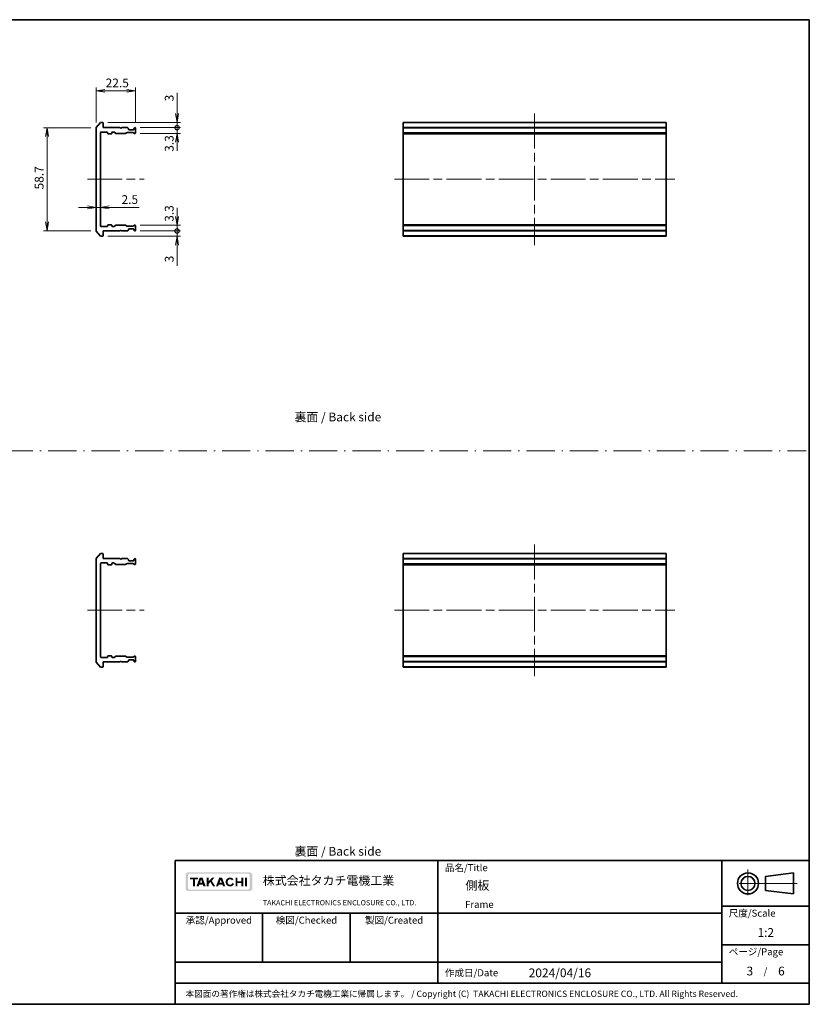
# Model space of a CAD drawing. Units: millimetres. Extents: x -2202 to 4690, y 39 to 1449.
# Drawn here: x 1472 to 1923, y 39 to 601 of the extents above; entities that cross this region are included whole.
import ezdxf
from ezdxf.enums import TextEntityAlignment as Align

# ---------------------------------------------------------------- set-up
doc = ezdxf.new("R2010")
doc.units = ezdxf.units.MM
doc.header["$LTSCALE"] = 3.5
doc.linetypes.add('CHAIN', pattern=[0.35429999999999995, 0.2362, -0.0295, 0.0591, -0.0295])
doc.linetypes.add('DASH_DOT', pattern=[0.37, 0.24, -0.06, 0.01, -0.06])
doc.layers.get('Defpoints').update_dxf_attribs({"lineweight": 25})
for name, color, linetype, lineweight in [('Border (ISO)', 7, 'Continuous', 35), ('Centerline (ISO)', 131, 'Continuous', 18), ('Dimension (ISO)', 7, 'Continuous', 18), ('Dimension (ISO) @ 1', 7, 'Continuous', 18), ('Hatch (ISO)', 1, 'Continuous', 18), ('Sketch Geometry (ISO)', 7, 'Continuous', 18), ('Symbol (ISO)', 7, 'Continuous', 18), ('Title (ISO)', 7, 'Continuous', 35), ('Visible (ISO)', 7, 'Continuous', 35), ('Visible Narrow (ISO)', 7, 'Continuous', 25)]:
    doc.layers.add(name, color=color, linetype=linetype, lineweight=lineweight)
doc.styles.add('Note Text (TK)', font='MS PGothic.ttf')
doc.styles.add('文字スタイル40', font='MS PGothic.ttf')
doc.styles.add('文字スタイル67', font='arial.ttf')
doc.dimstyles.new('Default - Method 1b (TK)', dxfattribs={"dimscale": 3.5, "dimtxt": 2.5, "dimasz": 2.5, "dimexe": 1, "dimexo": 1.499999999999999, "dimgap": 1, "dimtad": 1, "dimrnd": 1e-08, "dimdsep": 46, "dimtxsty": 'Note Text (TK)', "dimblk": 'OPEN', "dimcen": 0.09, "dimdle": 5, "dimclrd": 100, "dimclre": 100, "dimclrt": 7, "dimadec": 1, "dimazin": 1, "dimtfac": 1, "dimtmove": 0, "dimatfit": 3, "dimldrblk": 'OPEN', "dimfxl": 1, "dimtolj": 1, "dimlwd": -1, "dimlwe": -1, "dimarcsym": 0})

# ---------------------------------------------------------------- blocks, each defined once
blk = doc.blocks.new('図面枠 tk図枠')
at = {"layer": 'Border (ISO)'}
for p, q in [((14.49999999999999, 289), (405.4999999999999, 289)), ((14.49999999999999, 289), (14.50000000000001, 8.000000000000007)), ((405.4999999999999, 289), (405.4999999999999, 8.000000000000007)), ((14.50000000000001, 8.000000000000007), (405.4999999999999, 8.000000000000007))]:
    blk.add_line(p, q, dxfattribs=at)
blk = doc.blocks.new('表題欄 コピー版 tk表題欄')
at = {"layer": 'Hatch (ISO)'}
h = blk.add_hatch(color=256, dxfattribs=at)
edge = h.paths.add_edge_path(flags=0)
edge.add_arc((95.444849922821, 237.346881026017), 0.5958259999999996, 269.9999999999897, 360)
edge.add_line((96.040675922821, 237.3468810260171), (96.04067592282095, 240.7585970260168))
edge.add_arc((95.44484992282096, 240.7585970260169), 0.5958259999999996, 0, 90.0000000000068)
edge.add_line((95.44484992282091, 241.3544230260169), (79.00658192282103, 241.3544230260169))
edge.add_arc((79.00658192282103, 240.7585970260169), 0.5958259999999996, 90, 180)
edge.add_line((78.41075592282102, 240.7585970260168), (78.41075592282081, 237.3468810260171))
edge.add_arc((79.00658192282081, 237.3468810260168), 0.5958259999999996, 180, 270.0000000000205)
edge.add_line((79.00658192282103, 236.7510550260168), (95.44484992282091, 236.751055026017))
edge = h.paths.add_edge_path()
edge.add_line((77.70882392282107, 241.0034570260169), (77.70882392282107, 237.1020210260171))
edge.add_arc((78.41075592282097, 237.102021026017), 0.7019319999998935, 180, 270.000000000008)
edge.add_line((78.41075592282105, 236.4000890260172), (96.04067592282101, 236.4000890260172))
edge.add_arc((96.040675922821, 237.102021026017), 0.7019319999998921, 270, 360)
edge.add_line((96.7426079228209, 237.1020210260171), (96.74260792282098, 241.0034570260169))
edge.add_arc((96.04067592282107, 241.003457026017), 0.7019319999998921, 0, 90.00000000000873)
edge.add_line((96.04067592282095, 241.705389026017), (78.41075592282105, 241.7053890260169))
edge.add_arc((78.41075592282105, 241.0034570260169), 0.7019319999999984, 90.00000000000072, 180)
for points in [[(78.94128592282102, 240.1954190260171), (78.94128592282102, 239.7056990260171), (79.79013392282097, 239.7056990260171), (79.79013392282097, 237.7060090260171), (80.37779792282102, 237.7060090260171), (80.37779792282102, 239.7056990260171), (81.22664592282104, 239.7056990260171), (81.22664592282104, 240.1954190260171)], [(85.55355153134052, 237.7060090260171), (84.81294043548178, 238.9396854897348), (84.28739592282106, 238.3724785432585), (84.28739592282106, 237.7060090260171), (83.76502792282103, 237.7060090260171), (83.76502792282103, 240.1954190260171), (84.28739592282106, 240.1954190260171), (84.28739592282106, 239.1472136578642), (85.2586086041826, 240.1954190260171), (85.97643794456017, 240.1954190260171), (85.18872726044239, 239.3452627384302), (86.172817922821, 237.7060090260171)], [(91.96090243223207, 240.1954190260171), (91.96090243223207, 237.7060090260171), (92.4791894322321, 237.7060090260171), (92.4791894322321, 238.7058540260171), (93.63819343223211, 238.7058540260171), (93.63819343223211, 237.7060090260171), (94.15648043223207, 237.7060090260171), (94.15648043223207, 240.1954190260171), (93.63819343223211, 240.1954190260171), (93.63819343223211, 239.195574026017), (92.4791894322321, 239.195574026017), (92.4791894322321, 240.1954190260171)], [(94.71149643223212, 240.1954190260171), (94.71149643223212, 237.7060090260171), (95.2338644322322, 237.7060090260171), (95.2338644322322, 240.1954190260171)]]:
    blk.add_hatch(color=256, dxfattribs=at).paths.add_polyline_path(points)
h = blk.add_hatch(color=256, dxfattribs=at)
h.paths.add_polyline_path([(82.45967999495221, 238.7589070260171), (81.8218998506899, 238.7589070260171), (82.14078992282104, 239.627313026017)], flags=0)
h.paths.add_polyline_path([(82.64850318183746, 238.2447010260171), (81.63307666380464, 238.2447010260171), (81.43526189659153, 237.7060090260171), (80.81854592282102, 237.7060090260171), (81.73268992282102, 240.1954190260171), (82.54888992282102, 240.1954190260171), (83.46303392282098, 237.7060090260171), (82.84631794905052, 237.7060090260171)])
h = blk.add_hatch(color=256, dxfattribs=at)
h.paths.add_polyline_path([(87.39654585068993, 238.7589070260171), (88.03432599495216, 238.7589070260171), (87.71543592282107, 239.627313026017)], flags=0)
h.paths.add_polyline_path([(87.00990789659151, 237.7060090260171), (87.20772266380467, 238.2447010260171), (88.22314918183736, 238.2447010260171), (88.42096394905047, 237.7060090260171), (89.03767992282091, 237.7060090260171), (88.123535922821, 240.1954190260171), (87.30733592282104, 240.1954190260171), (86.39319192282105, 237.7060090260171)])
h = blk.add_hatch(color=256, dxfattribs=at)
edge = h.paths.add_edge_path()
edge.add_arc((90.39257192282079, 238.9507140260171), 1.273272000000011, 38.55054079078439, 336.5820184016556)
edge.add_line((91.56096443223191, 238.4446700260172), (91.04202846323602, 238.6694270587604))
edge.add_ellipse((90.392571922821, 238.9507140260171), major_axis=(0, -0.7998759999999119), ratio=0.8673469387756529, start_angle=128.5505407907963, end_angle=426.582018401653, ccw=False)
edge.add_line((90.96328818027123, 239.4055047731898), (91.38834540645578, 239.7442231660233))
at = {"layer": 'Title (ISO)'}
for p, q in [((74.70882392282105, 245.052739026017), (255.7088239228211, 245.052739026017)), ((74.70882392282105, 204.052739026017), (74.70882392282105, 245.052739026017)), ((149.7088239228211, 245.052739026017), (149.7088239228211, 210.052739026017)), ((230.7088239228211, 245.052739026017), (230.7088239228211, 210.052739026017)), ((255.7088239228211, 245.052739026017), (255.7088239228211, 204.052739026017)), ((243.2088239228211, 240.552739026017), (251.2088239228211, 241.552739026017)), ((243.2088239228211, 240.552739026017), (243.2088239228211, 236.552739026017)), ((251.2088239228211, 235.552739026017), (251.2088239228211, 241.552739026017)), ((243.2088239228211, 236.552739026017), (251.2088239228211, 235.552739026017)), ((230.7088239228211, 232.052739026017), (255.7088239228211, 232.052739026017)), ((74.70882392282105, 230.052739026017), (230.7088239228211, 230.0527390260171)), ((99.70882392282105, 230.052739026017), (99.70882392282108, 216.052739026017)), ((124.708823922821, 230.052739026017), (124.708823922821, 216.052739026017)), ((230.7088239228211, 221.052739026017), (255.7088239228211, 221.052739026017)), ((74.70882392282105, 216.052739026017), (230.7088239228211, 216.052739026017)), ((255.7088239228211, 210.052739026017), (74.70882392282105, 210.052739026017)), ((74.70882392282105, 204.052739026017), (255.7088239228211, 204.052739026017))]:
    blk.add_line(p, q, dxfattribs=at)
at = {"layer": 'Title (ISO)', "color": 4, "linetype": 'CHAIN', "lineweight": 18, "ltscale": 8.889559745788574}
blk.add_line((238.2088239228211, 242.5527390260171), (238.2088239228211, 234.552739026017), dxfattribs=at)
at = {"layer": 'Title (ISO)', "color": 4, "linetype": 'CHAIN', "lineweight": 18, "ltscale": 20.00163269042969}
blk.add_line((252.2088239228211, 238.552739026017), (234.2088239228211, 238.552739026017), dxfattribs=at)
at = {"layer": 'Title (ISO)'}
for radius in [3, 2]:
    blk.add_circle((238.2088239228211, 238.5527390260171), radius, dxfattribs=at)
at = {"layer": 'Title (ISO)', "color": 1, "char_height": 2.000000029802322, "line_spacing_factor": 1.5, "style": 'Note Text (TK)'}
for s, insert, attachment_point in [('\\fＭＳ Ｐゴシック|b0|i0;{\\H2.0000;品名/Title}', (151.708823922821, 243.052739026017), 4), ('\\fＭＳ Ｐゴシック|b0|i0;{\\H2.0000;尺度/Scale}', (232.7088239228211, 230.052739026017), 4), ('\\fＭＳ Ｐゴシック|b0|i0;{\\H2.0000;承認/Approved}', (87.20882392282105, 228.052739026017), 5), ('\\fＭＳ Ｐゴシック|b0|i0;{\\H2.0000;検図/Checked}', (112.208823922821, 228.0527390260171), 5), ('\\fＭＳ Ｐゴシック|b0|i0;{\\H2.0000;製図/Created}', (137.208823922821, 228.052739026017), 5), ('\\fＭＳ Ｐゴシック|b0|i0;{\\H2.0000;ページ/Page}', (232.7088239228211, 219.052739026017), 4), ('\\fＭＳ Ｐゴシック|b0|i0;{\\H2.0000;作成日/Date}', (151.708823922821, 213.052739026017), 4)]:
    blk.add_mtext(s, dxfattribs=dict(at, insert=insert, attachment_point=attachment_point))
at = {"layer": 'Title (ISO)', "color": 7, "line_spacing_factor": 1.5, "style": 'Note Text (TK)'}
for s, insert, char_height, attachment_point in [('株式会社タカチ電機工業', (99.74260792282095, 239.052739026017), 2.5, 4), ('\\fArial|b0|i0;{\\H1.4986;TAKACHI ELECTRONICS ENCLOSURE CO., LTD.}', (99.74260792282095, 233.052739026017), 1.49859994649887, 4), ('\\fＭＳ Ｐゴシック|b0|i0;{\\H2.0000;/}', (243.2088239228211, 213.5527390260171), 2.000000029802322, 5), ('\\fMS PGothic|b0|i0;{\\H1.8000;本図面の著作権は株式会社タカチ電機工業に帰属します。 / Copyright (C)\xa0 TAKACHI ELECTRONICS ENCLOSURE CO., LTD. All Rights Reserved.}', (77.70882392282107, 207.052739026017), 1.800000071525573, 4)]:
    blk.add_mtext(s, dxfattribs=dict(at, insert=insert, char_height=char_height, attachment_point=attachment_point))
at = {"layer": 'Title (ISO)', "color": 7}
for tag, p, height, style in [('<品名>_001', (157.4957557410028, 236.6535912987443), 2.5, 'Note Text (TK)'), ('<Title>_001', (157.4878143697324, 231.5520568828656), 2.000000029802322, '文字スタイル67'), ('<型番>_001', (157.6576875571527, 219.9930798731327), 3.000000119209289, '文字スタイル40'), ('作成日_001', (175.617914831912, 211.7814322078352), 2.5, 'Note Text (TK)'), ('<ページ_No.>_001', (237.9488807410029, 212.302739026017), 2.5, 'Note Text (TK)'), ('<総ページ数>_001', (246.7926307410029, 212.302739026017), 2.5, 'Note Text (TK)')]:
    blk.add_attdef(tag, p, '', height=height, dxfattribs=dict(at, style=style))
at = {"layer": 'Title (ISO)', "color": 7, "style": 'Note Text (TK)'}
for tag, p in [('<尺度>', (243.2088239228211, 224.552739026017)), ('<部品サイズ>', (112.208823922821, 213.052739026017))]:
    blk.add_attdef(tag, text='', height=2.5, dxfattribs=at).set_placement(p, align=Align.MIDDLE_CENTER)
blk = doc.blocks.new('_Open')
at = {"color": 0, "linetype": 'ByBlock', "lineweight": -2}
for p, q in [((-1, 0.1666666666666666), (0, 0)), ((-1, -0.1666666666666666), (0, 0)), ((0, 0), (-1, 0))]:
    blk.add_line(p, q, dxfattribs=at)
blk = doc.blocks.new('*D57')
at = {"layer": 'Defpoints', "color": 0}
for p in [(1538.614246304043, 559.9286924596672), (1516.114246304045, 538.8200774791148), (1538.614246304043, 538.628692459668)]:
    blk.add_point(p, dxfattribs=at)
at = {"layer": 'Dimension (ISO)', "color": 100}
for p, q in [((1516.114246304045, 541.8200774791148), (1516.114246304045, 561.9286924596671)), ((1521.114246304045, 559.9286924596672), (1533.614246304044, 559.9286924596672)), ((1538.614246304043, 541.628692459668), (1538.614246304043, 561.9286924596671))]:
    blk.add_line(p, q, dxfattribs=at)
at = {"layer": 'Dimension (ISO)', "color": 100, "xscale": 5, "yscale": 5, "zscale": 5, "rotation": 180}
blk.add_blockref('_Open', (1516.114246304045, 559.9286924596672), dxfattribs=at)
at = {"layer": 'Dimension (ISO)', "color": 100, "xscale": 5, "yscale": 5, "zscale": 5}
blk.add_blockref('_Open', (1538.614246304043, 559.9286924596672), dxfattribs=at)
at = {"layer": 'Dimension (ISO)', "color": 7, "insert": (1521.54038266768, 564.4286924596672), "char_height": 5, "attachment_point": 4, "style": 'Note Text (TK)'}
blk.add_mtext('\\A1;22.5', dxfattribs=at)
blk = doc.blocks.new('_DotSmall')
at = {"color": 0, "linetype": 'ByBlock', "const_width": 0.5}
blk.add_lwpolyline([(-0.0625, 0, 1), (0.0625, 0, 1)], format="xyb", close=True, dxfattribs=at)
blk = doc.blocks.new('*D58')
at = {"layer": 'Defpoints', "color": 0}
for p in [(1519.814246304044, 541.9286924596672), (1538.314246304042, 538.9286924596672), (1562.314246304043, 538.9286924596672)]:
    blk.add_point(p, dxfattribs=at)
at = {"layer": 'Dimension (ISO)', "color": 100}
for p, q in [((1562.314246304043, 546.9286924596672), (1562.314246304043, 558.8264197755738)), ((1522.814246304044, 541.9286924596672), (1564.314246304043, 541.9286924596672)), ((1562.314246304043, 538.9286924596672), (1562.314246304043, 541.9286924596672)), ((1541.314246304042, 538.9286924596672), (1564.314246304043, 538.9286924596672)), ((1562.314246304043, 538.9286924596672), (1562.314246304043, 528.9286924596672))]:
    blk.add_line(p, q, dxfattribs=at)
at = {"layer": 'Dimension (ISO)', "color": 100, "xscale": 5, "yscale": 5, "zscale": 5}
for name, p, rotation in [('_Open', (1562.314246304043, 541.9286924596672), 270), ('_DotSmall', (1562.314246304043, 538.9286924596672), 90)]:
    blk.add_blockref(name, p, dxfattribs=dict(at, rotation=rotation))
at = {"layer": 'Dimension (ISO)', "color": 7, "insert": (1557.814246304042, 553.9286925028467), "char_height": 5, "attachment_point": 4, "rotation": 90, "style": 'Note Text (TK)'}
blk.add_mtext('\\A1;3', dxfattribs=at)
blk = doc.blocks.new('*D59')
at = {"layer": 'Defpoints', "color": 0}
for p in [(1538.314246304042, 538.9286924596672), (1538.314246304042, 535.628692459668), (1562.314246304039, 535.628692459668)]:
    blk.add_point(p, dxfattribs=at)
at = {"layer": 'Dimension (ISO)', "color": 100}
for p, q in [((1562.314246304039, 538.9286924596672), (1562.314246304039, 543.9286924596672)), ((1541.314246304042, 538.9286924596672), (1564.314246304039, 538.9286924596672)), ((1541.314246304042, 535.628692459668), (1564.314246304039, 535.628692459668)), ((1562.314246304039, 538.9286924596672), (1562.314246304039, 535.628692459668)), ((1562.314246304039, 530.628692459668), (1562.314246304039, 525.628692459668))]:
    blk.add_line(p, q, dxfattribs=at)
at = {"layer": 'Dimension (ISO)', "color": 100, "xscale": 5, "yscale": 5, "zscale": 5}
for name, p, rotation in [('_DotSmall', (1562.314246304039, 538.9286924596672), 270), ('_Open', (1562.314246304039, 535.628692459668), 90)]:
    blk.add_blockref(name, p, dxfattribs=dict(at, rotation=rotation))
at = {"layer": 'Dimension (ISO)', "color": 7, "insert": (1557.814246304042, 525.1501711262591), "char_height": 5, "attachment_point": 4, "rotation": 90, "style": 'Note Text (TK)'}
blk.add_mtext('\\A1;3.3', dxfattribs=at)
blk = doc.blocks.new('*D60')
at = {"layer": 'Defpoints', "color": 0}
for p in [(1516.114246304045, 496.2698870229178), (1518.614246304045, 496.2698870229178), (1518.614246304045, 493.377361575469)]:
    blk.add_point(p, dxfattribs=at)
at = {"layer": 'Dimension (ISO)', "color": 100}
for p, q in [((1511.114246304045, 493.377361575469), (1506.114246304045, 493.377361575469)), ((1516.114246304045, 493.377361575469), (1518.614246304045, 493.377361575469)), ((1523.614246304045, 493.377361575469), (1540.625610059788, 493.377361575469))]:
    blk.add_line(p, q, dxfattribs=at)
at = {"layer": 'Dimension (ISO)', "color": 100, "xscale": 5, "yscale": 5, "zscale": 5}
blk.add_blockref('_Open', (1516.114246304045, 493.377361575469), dxfattribs=at)
at = {"layer": 'Dimension (ISO)', "color": 100, "xscale": 5, "yscale": 5, "zscale": 5, "rotation": 180}
blk.add_blockref('_Open', (1518.614246304045, 493.377361575469), dxfattribs=at)
at = {"layer": 'Dimension (ISO)', "color": 7, "insert": (1530.614246423424, 497.877361575469), "char_height": 5, "attachment_point": 4, "style": 'Note Text (TK)'}
blk.add_mtext('\\A1;2.5', dxfattribs=at)
blk = doc.blocks.new('*D61')
at = {"layer": 'Defpoints', "color": 0}
for p in [(1538.314246304042, 479.9286924596672), (1562.314246304042, 479.9286924596672), (1519.814246304044, 476.9286924596673)]:
    blk.add_point(p, dxfattribs=at)
at = {"layer": 'Dimension (ISO)', "color": 100}
for p, q in [((1562.314246304042, 479.9286924596672), (1562.314246304042, 489.9286924596673)), ((1541.314246304042, 479.9286924596672), (1564.314246304042, 479.9286924596672)), ((1562.314246304042, 479.9286924596672), (1562.314246304042, 476.9286924596673)), ((1522.814246304044, 476.9286924596673), (1564.314246304042, 476.9286924596673)), ((1562.314246304042, 471.9286924596672), (1562.314246304042, 460.0309651437602))]:
    blk.add_line(p, q, dxfattribs=at)
at = {"layer": 'Dimension (ISO)', "color": 100, "xscale": 5, "yscale": 5, "zscale": 5}
for name, p, rotation in [('_DotSmall', (1562.314246304042, 479.9286924596672), 270), ('_Open', (1562.314246304042, 476.9286924596673), 90)]:
    blk.add_blockref(name, p, dxfattribs=dict(at, rotation=rotation))
at = {"layer": 'Dimension (ISO)', "color": 7, "insert": (1557.814246304042, 462.0309651437604), "char_height": 5, "attachment_point": 4, "rotation": 90, "style": 'Note Text (TK)'}
blk.add_mtext('\\A1;3', dxfattribs=at)
blk = doc.blocks.new('*D62')
at = {"layer": 'Defpoints', "color": 0}
for p in [(1538.314246304042, 483.2286924596702), (1538.314246304042, 479.9286924596672), (1562.314246304039, 483.2286924596702)]:
    blk.add_point(p, dxfattribs=at)
at = {"layer": 'Dimension (ISO)', "color": 100}
for p, q in [((1562.314246304039, 488.2286924596701), (1562.314246304039, 493.2286924596701)), ((1541.314246304042, 483.2286924596702), (1564.314246304039, 483.2286924596702)), ((1541.314246304042, 479.9286924596672), (1564.314246304039, 479.9286924596672)), ((1562.314246304039, 479.9286924596672), (1562.314246304039, 483.2286924596702)), ((1562.314246304039, 479.9286924596672), (1562.314246304039, 474.9286924596672))]:
    blk.add_line(p, q, dxfattribs=at)
at = {"layer": 'Dimension (ISO)', "color": 100, "xscale": 5, "yscale": 5, "zscale": 5}
for name, p, rotation in [('_Open', (1562.314246304039, 483.2286924596702), 270), ('_DotSmall', (1562.314246304039, 479.9286924596672), 90)]:
    blk.add_blockref(name, p, dxfattribs=dict(at, rotation=rotation))
at = {"layer": 'Dimension (ISO)', "color": 7, "insert": (1557.814246304042, 485.1841917754994), "char_height": 5, "attachment_point": 4, "rotation": 90, "style": 'Note Text (TK)'}
blk.add_mtext('\\A1;3.3', dxfattribs=at)
blk = doc.blocks.new('*D63')
at = {"layer": 'Defpoints', "color": 0}
for p in [(1516.114246304045, 538.7786924596658), (1488.083613110019, 480.0786924596687), (1516.114246304045, 480.0786924596687)]:
    blk.add_point(p, dxfattribs=at)
at = {"layer": 'Dimension (ISO)', "color": 100}
for p, q in [((1513.114246304045, 538.7786924596658), (1486.083613110019, 538.7786924596658)), ((1488.083613110019, 533.7786924596656), (1488.083613110019, 485.0786924596687)), ((1513.114246304045, 480.0786924596687), (1486.083613110019, 480.0786924596687))]:
    blk.add_line(p, q, dxfattribs=at)
at = {"layer": 'Dimension (ISO)', "color": 100, "xscale": 5, "yscale": 5, "zscale": 5}
for p, rotation in [((1488.083613110019, 538.7786924596658), 90), ((1488.083613110019, 480.0786924596687), 270)]:
    blk.add_blockref('_Open', p, dxfattribs=dict(at, rotation=rotation))
at = {"layer": 'Dimension (ISO)', "color": 7, "insert": (1483.583613110019, 503.6474424596672), "char_height": 5, "attachment_point": 4, "rotation": 90, "style": 'Note Text (TK)'}
blk.add_mtext('\\A1;58.7', dxfattribs=at)

msp = doc.modelspace()

# ---------------------------------------------------------------- linework, layer by layer
at = {"layer": 'Centerline (ISO)', "linetype": 'CHAIN', "ltscale": 23.99096870422363}
for p, q in [((1766.402662394736, 546.9286924596709), (1766.402662394736, 471.9286924596708)), ((1511.114246304045, 509.4286924596672), (1543.614246304044, 509.4286924596672)), ((1686.402662394736, 509.4286924596708), (1846.402662394736, 509.4286924596708)), ((1766.402662394736, 300.9287023116013), (1766.402662394736, 225.9287023116013)), ((1511.114246304045, 263.4287023115977), (1543.614246304044, 263.4287023115977)), ((1686.402662394736, 263.4287023116013), (1846.402662394736, 263.4287023116013))]:
    msp.add_line(p, q, dxfattribs=at)
at = {"layer": 'Sketch Geometry (ISO)', "color": 4, "linetype": 'DASH_DOT', "lineweight": 18, "ltscale": 19.16461944580078}
msp.add_line((1141.28380725717, 354.5382208509146), (1921.283807257171, 354.5382208509146), dxfattribs=at)
at = {"layer": 'Visible (ISO)'}
for p, q in [((1518.52429240396, 541.8207477795695), (1516.183779920164, 539.0121327990128)), ((1519.814246304044, 541.9286924596672), (1518.75475878784, 541.9286924596672)), ((1520.114246304045, 538.9286924596672), (1520.114246304045, 541.628692459668)), ((1841.402662394736, 541.9286924596709), (1691.402662394736, 541.9286924596709)), ((1691.402662394736, 541.9286924596709), (1691.402662394736, 541.6286924596716)), ((1691.402662394736, 538.9286924596709), (1691.402662394736, 541.6286924596716)), ((1841.402662394736, 541.6286924596716), (1841.402662394736, 541.9286924596709)), ((1841.402662394736, 541.6286924596716), (1841.402662394736, 538.9286924596709)), ((1516.114246304045, 538.8200774791148), (1516.114246304045, 480.0373074402233)), ((1518.614246304045, 482.7286924596702), (1518.614246304045, 536.128692459668)), ((1518.914246304045, 536.4286924596672), (1522.314246304044, 536.4286924596672)), ((1529.614246304045, 538.9286924596672), (1520.114246304045, 538.9286924596672)), ((1522.614246304043, 536.128692459668), (1522.614246304043, 535.7286924596701)), ((1522.914246304044, 535.4286924596672), (1524.814246304044, 535.4286924596672)), ((1525.114246304044, 535.7286924596701), (1525.114246304044, 536.128692459668)), ((1525.414246304045, 536.4286924596672), (1526.239982235333, 536.4286924596672)), ((1526.452114269687, 536.3408244940256), (1527.076378338399, 535.7165604253132)), ((1527.288510372757, 535.628692459668), (1532.939982235332, 535.628692459668)), ((1530.114246304044, 538.4286924596672), (1529.614246304045, 538.9286924596672)), ((1530.614246304043, 538.9286924596672), (1530.114246304044, 538.4286924596672)), ((1533.989982235333, 538.9286924596672), (1530.614246304043, 538.9286924596672)), ((1533.152114269688, 535.7165604253132), (1533.476378338401, 536.0408244940226)), ((1533.688510372755, 536.128692459668), (1537.189982235332, 536.128692459668)), ((1534.5263783384, 538.5165604253124), (1534.202114269687, 538.8408244940255)), ((1534.614246304044, 537.9286924596672), (1534.614246304044, 538.3044283909549)), ((1537.314246304044, 537.628692459668), (1534.914246304045, 537.628692459668)), ((1537.402114269688, 536.0408244940226), (1537.726378338401, 535.7165604253132)), ((1537.614246304044, 538.3044283909549), (1537.614246304044, 537.9286924596672)), ((1538.0263783384, 538.8408244940255), (1537.702114269687, 538.5165604253124)), ((1537.938510372755, 535.628692459668), (1538.314246304042, 535.628692459668)), ((1538.314246304042, 538.9286924596672), (1538.238510372756, 538.9286924596672)), ((1538.614246304043, 535.9286924596672), (1538.614246304043, 538.628692459668)), ((1841.402662394747, 538.9286924596709), (1691.402662394747, 538.9286924596709)), ((1691.402662394747, 538.9286924596709), (1691.402662394747, 538.6286924596715)), ((1691.402662394747, 535.9286924596709), (1691.402662394747, 538.6286924596715)), ((1691.402662394747, 535.9286924596709), (1691.402662394747, 535.6286924596715)), ((1841.402662394747, 535.6286924596715), (1691.402662394747, 535.6286924596715)), ((1691.40266239474, 535.6286924596715), (1691.40266239474, 535.4286924596709)), ((1841.40266239474, 535.4286924596709), (1691.40266239474, 535.4286924596709)), ((1691.402662394736, 483.4286924596709), (1691.402662394736, 535.4286924596709)), ((1841.402662394747, 538.6286924596715), (1841.402662394747, 538.9286924596709)), ((1841.402662394747, 538.6286924596715), (1841.402662394747, 535.9286924596709)), ((1841.402662394747, 535.6286924596715), (1841.402662394747, 535.9286924596709)), ((1841.40266239474, 535.4286924596709), (1841.40266239474, 535.6286924596715)), ((1841.402662394736, 535.4286924596709), (1841.402662394736, 483.4286924596709)), ((1524.814246304044, 483.4286924596672), (1522.914246304044, 483.4286924596672)), ((1841.40266239474, 483.4286924596709), (1691.40266239474, 483.4286924596709)), ((1691.40266239474, 483.4286924596709), (1691.40266239474, 483.2286924596738)), ((1841.40266239474, 483.2286924596738), (1841.40266239474, 483.4286924596709)), ((1516.183779920164, 479.8452521203254), (1518.52429240396, 477.0366371397686)), ((1522.314246304044, 482.4286924596672), (1518.914246304045, 482.4286924596672)), ((1520.114246304045, 479.9286924596672), (1529.614246304045, 479.9286924596672)), ((1520.114246304045, 477.2286924596701), (1520.114246304045, 479.9286924596672)), ((1522.614246304043, 483.128692459668), (1522.614246304043, 482.7286924596702)), ((1525.114246304044, 482.7286924596702), (1525.114246304044, 483.128692459668)), ((1526.239982235333, 482.4286924596672), (1525.414246304045, 482.4286924596672)), ((1527.076378338399, 483.1408244940249), (1526.452114269687, 482.5165604253125)), ((1532.939982235332, 483.2286924596702), (1527.288510372757, 483.2286924596702)), ((1529.614246304045, 479.9286924596672), (1530.114246304044, 480.4286924596673)), ((1530.114246304044, 480.4286924596673), (1530.614246304043, 479.9286924596672)), ((1530.614246304043, 479.9286924596672), (1533.989982235333, 479.9286924596672)), ((1533.476378338401, 482.8165604253118), (1533.152114269688, 483.1408244940249)), ((1537.189982235332, 482.7286924596702), (1533.688510372755, 482.7286924596702)), ((1534.202114269687, 480.0165604253125), (1534.5263783384, 480.3408244940256)), ((1534.614246304044, 480.5529565283796), (1534.614246304044, 480.9286924596673)), ((1534.914246304045, 481.2286924596701), (1537.314246304044, 481.2286924596701)), ((1537.726378338401, 483.1408244940249), (1537.402114269688, 482.8165604253118)), ((1537.614246304044, 480.9286924596673), (1537.614246304044, 480.5529565283796)), ((1537.702114269687, 480.3408244940256), (1538.0263783384, 480.0165604253125)), ((1538.314246304042, 483.2286924596702), (1537.938510372755, 483.2286924596702)), ((1538.238510372756, 479.9286924596672), (1538.314246304042, 479.9286924596672)), ((1538.614246304043, 480.2286924596701), (1538.614246304043, 482.9286924596672)), ((1841.402662394747, 483.2286924596738), (1691.402662394747, 483.2286924596738)), ((1691.402662394747, 483.2286924596738), (1691.402662394747, 482.9286924596709)), ((1691.402662394747, 480.2286924596738), (1691.402662394747, 482.9286924596709)), ((1691.402662394747, 480.2286924596738), (1691.402662394747, 479.9286924596708)), ((1841.402662394747, 479.9286924596708), (1691.402662394747, 479.9286924596708)), ((1691.402662394736, 477.2286924596738), (1691.402662394736, 479.9286924596708)), ((1841.402662394747, 482.9286924596709), (1841.402662394747, 483.2286924596738)), ((1841.402662394747, 482.9286924596709), (1841.402662394747, 480.2286924596738)), ((1841.402662394747, 479.9286924596708), (1841.402662394747, 480.2286924596738)), ((1841.402662394736, 479.9286924596708), (1841.402662394736, 477.2286924596738)), ((1518.75475878784, 476.9286924596673), (1519.814246304044, 476.9286924596673)), ((1691.402662394736, 477.2286924596738), (1691.402662394736, 476.9286924596709)), ((1841.402662394736, 476.9286924596709), (1691.402662394736, 476.9286924596709)), ((1841.402662394736, 476.9286924596709), (1841.402662394736, 477.2286924596738)), ((1516.114246304045, 292.8200873310453), (1516.114246304045, 234.0373172921537)), ((1518.52429240396, 295.8207576314999), (1516.183779920164, 293.0121426509432)), ((1519.814246304044, 295.9287023115976), (1518.75475878784, 295.9287023115976)), ((1520.114246304045, 292.9287023115977), (1520.114246304045, 295.6287023115984)), ((1529.614246304045, 292.9287023115977), (1520.114246304045, 292.9287023115977)), ((1530.114246304044, 292.4287023115976), (1529.614246304045, 292.9287023115977)), ((1530.614246304043, 292.9287023115977), (1530.114246304044, 292.4287023115976)), ((1533.989982235333, 292.9287023115977), (1530.614246304043, 292.9287023115977)), ((1534.5263783384, 292.5165702772429), (1534.202114269687, 292.840834345956)), ((1534.614246304044, 291.9287023115976), (1534.614246304044, 292.3044382428853)), ((1537.614246304044, 292.3044382428853), (1537.614246304044, 291.9287023115976)), ((1538.0263783384, 292.840834345956), (1537.702114269687, 292.5165702772429)), ((1538.314246304042, 292.9287023115977), (1538.238510372756, 292.9287023115977)), ((1538.614246304043, 289.9287023115976), (1538.614246304043, 292.6287023115984)), ((1841.402662394736, 295.9287023116013), (1691.402662394736, 295.9287023116013)), ((1691.402662394736, 295.9287023116013), (1691.402662394736, 295.628702311602)), ((1691.402662394736, 292.9287023116013), (1691.402662394736, 295.628702311602)), ((1841.402662394747, 292.9287023116013), (1691.402662394747, 292.9287023116013)), ((1691.402662394747, 292.9287023116013), (1691.402662394747, 292.628702311602)), ((1691.402662394747, 289.9287023116013), (1691.402662394747, 292.628702311602)), ((1841.402662394736, 295.628702311602), (1841.402662394736, 295.9287023116013)), ((1841.402662394736, 295.628702311602), (1841.402662394736, 292.9287023116013)), ((1841.402662394747, 292.628702311602), (1841.402662394747, 292.9287023116013)), ((1841.402662394747, 292.628702311602), (1841.402662394747, 289.9287023116013)), ((1518.614246304045, 236.7287023116006), (1518.614246304045, 290.1287023115984)), ((1518.914246304045, 290.4287023115976), (1522.314246304044, 290.4287023115976)), ((1522.614246304043, 290.1287023115984), (1522.614246304043, 289.7287023116005)), ((1522.914246304044, 289.4287023115976), (1524.814246304044, 289.4287023115976)), ((1525.114246304044, 289.7287023116005), (1525.114246304044, 290.1287023115984)), ((1525.414246304045, 290.4287023115976), (1526.239982235333, 290.4287023115976)), ((1526.452114269687, 290.340834345956), (1527.076378338399, 289.7165702772436)), ((1527.288510372757, 289.6287023115984), (1532.939982235332, 289.6287023115984)), ((1533.152114269688, 289.7165702772436), (1533.476378338401, 290.0408343459531)), ((1533.688510372755, 290.1287023115984), (1537.189982235332, 290.1287023115984)), ((1537.314246304044, 291.6287023115984), (1534.914246304045, 291.6287023115984)), ((1537.402114269688, 290.0408343459531), (1537.726378338401, 289.7165702772436)), ((1537.938510372755, 289.6287023115984), (1538.314246304042, 289.6287023115984)), ((1691.402662394747, 289.9287023116013), (1691.402662394747, 289.628702311602)), ((1841.402662394747, 289.628702311602), (1691.402662394747, 289.628702311602)), ((1691.40266239474, 289.628702311602), (1691.40266239474, 289.4287023116013)), ((1841.40266239474, 289.4287023116013), (1691.40266239474, 289.4287023116013)), ((1691.402662394736, 237.4287023116013), (1691.402662394736, 289.4287023116013)), ((1841.402662394747, 289.628702311602), (1841.402662394747, 289.9287023116013)), ((1841.40266239474, 289.4287023116013), (1841.40266239474, 289.628702311602)), ((1841.402662394736, 289.4287023116013), (1841.402662394736, 237.4287023116013)), ((1522.314246304044, 236.4287023115977), (1518.914246304045, 236.4287023115977)), ((1522.614246304043, 237.1287023115984), (1522.614246304043, 236.7287023116006)), ((1524.814246304044, 237.4287023115976), (1522.914246304044, 237.4287023115976)), ((1525.114246304044, 236.7287023116006), (1525.114246304044, 237.1287023115984)), ((1526.239982235333, 236.4287023115977), (1525.414246304045, 236.4287023115977)), ((1527.076378338399, 237.1408343459553), (1526.452114269687, 236.5165702772429)), ((1532.939982235332, 237.2287023116006), (1527.288510372757, 237.2287023116006)), ((1533.476378338401, 236.8165702772422), (1533.152114269688, 237.1408343459553)), ((1537.189982235332, 236.7287023116006), (1533.688510372755, 236.7287023116006)), ((1537.726378338401, 237.1408343459553), (1537.402114269688, 236.8165702772422)), ((1538.314246304042, 237.2287023116006), (1537.938510372755, 237.2287023116006)), ((1538.614246304043, 234.2287023116006), (1538.614246304043, 236.9287023115977)), ((1841.40266239474, 237.4287023116013), (1691.40266239474, 237.4287023116013)), ((1691.40266239474, 237.4287023116013), (1691.40266239474, 237.2287023116042)), ((1841.402662394747, 237.2287023116042), (1691.402662394747, 237.2287023116042)), ((1691.402662394747, 237.2287023116042), (1691.402662394747, 236.9287023116013)), ((1691.402662394747, 234.2287023116042), (1691.402662394747, 236.9287023116013)), ((1841.40266239474, 237.2287023116042), (1841.40266239474, 237.4287023116013)), ((1841.402662394747, 236.9287023116013), (1841.402662394747, 237.2287023116042)), ((1841.402662394747, 236.9287023116013), (1841.402662394747, 234.2287023116042)), ((1516.183779920164, 233.8452619722557), (1518.52429240396, 231.036646991699)), ((1518.75475878784, 230.9287023115977), (1519.814246304044, 230.9287023115977)), ((1520.114246304045, 233.9287023115976), (1529.614246304045, 233.9287023115976)), ((1520.114246304045, 231.2287023116005), (1520.114246304045, 233.9287023115976)), ((1529.614246304045, 233.9287023115976), (1530.114246304044, 234.4287023115977)), ((1530.114246304044, 234.4287023115977), (1530.614246304043, 233.9287023115976)), ((1530.614246304043, 233.9287023115976), (1533.989982235333, 233.9287023115976)), ((1534.202114269687, 234.0165702772429), (1534.5263783384, 234.340834345956)), ((1534.614246304044, 234.55296638031), (1534.614246304044, 234.9287023115977)), ((1534.914246304045, 235.2287023116006), (1537.314246304044, 235.2287023116006)), ((1537.614246304044, 234.9287023115977), (1537.614246304044, 234.55296638031)), ((1537.702114269687, 234.340834345956), (1538.0263783384, 234.0165702772429)), ((1538.238510372756, 233.9287023115976), (1538.314246304042, 233.9287023115976)), ((1691.402662394747, 234.2287023116042), (1691.402662394747, 233.9287023116013)), ((1841.402662394747, 233.9287023116013), (1691.402662394747, 233.9287023116013)), ((1691.402662394736, 231.2287023116042), (1691.402662394736, 233.9287023116013)), ((1691.402662394736, 231.2287023116042), (1691.402662394736, 230.9287023116013)), ((1841.402662394736, 230.9287023116013), (1691.402662394736, 230.9287023116013)), ((1841.402662394747, 233.9287023116013), (1841.402662394747, 234.2287023116042)), ((1841.402662394736, 233.9287023116013), (1841.402662394736, 231.2287023116042)), ((1841.402662394736, 230.9287023116013), (1841.402662394736, 231.2287023116042))]:
    msp.add_line(p, q, dxfattribs=at)
for centre, radius, start, end in [((1518.75475878784, 541.628692459668), 0.2999999999999976, 90, 140.1944289077146), ((1519.814246304044, 541.628692459668), 0.2999999999999992, 0, 90), ((1516.414246304045, 538.8200774791148), 0.3000000000000035, 140.1944289077146, 180), ((1518.914246304045, 536.128692459668), 0.2999999999999933, 90, 180), ((1522.314246304044, 536.128692459668), 0.299999999999998, 0, 90), ((1522.914246304044, 535.7286924596701), 0.2999999999999969, 180, 270), ((1524.814246304044, 535.7286924596701), 0.2999999999999936, 270, 0), ((1525.414246304045, 536.128692459668), 0.299999999999998, 90, 180), ((1526.239982235333, 536.128692459668), 0.2999999999999625, 44.99999999991788, 90), ((1527.288510372757, 535.9286924596672), 0.3000000000000202, 224.9999999999185, 270), ((1532.939982235332, 535.9286924596672), 0.2999999999999625, 270, 315.0000000000821), ((1533.688510372755, 535.8286924596686), 0.3000000000000013, 90, 135.0000000000815), ((1533.989982235333, 538.628692459668), 0.2999999999999793, 44.99999999991788, 90), ((1534.314246304042, 538.3044283909549), 0.2999999999999936, 0, 44.99999999991788), ((1534.914246304045, 537.9286924596672), 0.3000000000000025, 180, 270), ((1537.189982235332, 535.8286924596686), 0.3000000000000069, 44.99999999991788, 90), ((1537.314246304044, 537.9286924596672), 0.299999999999998, 270, 0), ((1537.914246304045, 538.3044283909549), 0.3000000000000202, 135.0000000000815, 180), ((1537.938510372755, 535.9286924596672), 0.299999999999995, 224.9999999999185, 270), ((1538.238510372756, 538.628692459668), 0.2999999999999758, 90, 135.0000000000815), ((1538.314246304042, 538.628692459668), 0.2999999999999891, 0, 90), ((1538.314246304042, 535.9286924596672), 0.2999999999999891, 270, 0), ((1522.914246304044, 483.128692459668), 0.3000000000000025, 90, 180), ((1524.814246304044, 483.128692459668), 0.2999999999999947, 0, 90), ((1516.414246304045, 480.0373074402233), 0.3000000000000311, 180, 219.8055710922853), ((1518.914246304045, 482.7286924596702), 0.2999999999999936, 180, 270), ((1522.314246304044, 482.7286924596702), 0.299999999999998, 270, 0), ((1525.414246304045, 482.7286924596702), 0.299999999999998, 180, 270), ((1526.239982235333, 482.7286924596702), 0.2999999999999667, 270, 315.0000000000821), ((1527.288510372757, 482.9286924596672), 0.3000000000000069, 90, 135.0000000000815), ((1532.939982235332, 482.9286924596672), 0.2999999999999935, 44.99999999991788, 90), ((1533.688510372755, 483.0286924596694), 0.2999999999999803, 224.9999999999185, 270), ((1533.989982235333, 480.2286924596701), 0.2999999999999625, 270, 315.0000000000821), ((1534.314246304044, 480.5529565283796), 0.299999999999973, 314.999999999861, 0), ((1534.914246304045, 480.9286924596673), 0.299999999999998, 90, 180), ((1537.189982235332, 483.0286924596694), 0.3000000000000013, 270, 315.0000000000821), ((1537.314246304044, 480.9286924596673), 0.299999999999998, 0, 90), ((1537.914246304045, 480.5529565283796), 0.2999999999999536, 180, 224.9999999999185), ((1537.938510372755, 482.9286924596672), 0.2999999999999669, 90, 135.0000000000815), ((1538.238510372756, 480.2286924596701), 0.2999999999999762, 224.9999999999185, 270), ((1538.314246304042, 482.9286924596672), 0.299999999999998, 0, 90), ((1538.314246304042, 480.2286924596701), 0.2999999999999936, 270, 0), ((1518.75475878784, 477.2286924596701), 0.299999999999986, 219.8055710922853, 270), ((1519.814246304044, 477.2286924596701), 0.299999999999998, 270, 0), ((1516.414246304045, 292.8200873310453), 0.3000000000000035, 140.1944289077146, 180), ((1518.75475878784, 295.6287023115984), 0.2999999999999976, 90, 140.1944289077146), ((1519.814246304044, 295.6287023115984), 0.2999999999999992, 0, 90), ((1533.989982235333, 292.6287023115984), 0.2999999999999793, 44.99999999991788, 90), ((1534.314246304042, 292.3044382428853), 0.2999999999999936, 0, 44.99999999991788), ((1537.914246304045, 292.3044382428853), 0.3000000000000202, 135.0000000000815, 180), ((1538.238510372756, 292.6287023115984), 0.2999999999999758, 90, 135.0000000000815), ((1538.314246304042, 292.6287023115984), 0.2999999999999891, 0, 90), ((1518.914246304045, 290.1287023115984), 0.2999999999999933, 90, 180), ((1522.314246304044, 290.1287023115984), 0.299999999999998, 0, 90), ((1522.914246304044, 289.7287023116005), 0.2999999999999969, 180, 270), ((1524.814246304044, 289.7287023116005), 0.2999999999999936, 270, 0), ((1525.414246304045, 290.1287023115984), 0.299999999999998, 90, 180), ((1526.239982235333, 290.1287023115984), 0.2999999999999625, 44.99999999991788, 90), ((1527.288510372757, 289.9287023115976), 0.3000000000000202, 224.9999999999185, 270), ((1532.939982235332, 289.9287023115976), 0.2999999999999625, 270, 315.0000000000821), ((1533.688510372755, 289.8287023115991), 0.3000000000000013, 90, 135.0000000000815), ((1534.914246304045, 291.9287023115976), 0.3000000000000025, 180, 270), ((1537.189982235332, 289.8287023115991), 0.3000000000000069, 44.99999999991788, 90), ((1537.314246304044, 291.9287023115976), 0.299999999999998, 270, 0), ((1537.938510372755, 289.9287023115976), 0.299999999999995, 224.9999999999185, 270), ((1538.314246304042, 289.9287023115976), 0.2999999999999891, 270, 0), ((1518.914246304045, 236.7287023116006), 0.2999999999999936, 180, 270), ((1522.314246304044, 236.7287023116006), 0.299999999999998, 270, 0), ((1522.914246304044, 237.1287023115984), 0.3000000000000025, 90, 180), ((1524.814246304044, 237.1287023115984), 0.2999999999999947, 0, 90), ((1525.414246304045, 236.7287023116006), 0.299999999999998, 180, 270), ((1526.239982235333, 236.7287023116006), 0.2999999999999667, 270, 315.0000000000821), ((1527.288510372757, 236.9287023115977), 0.3000000000000069, 90, 135.0000000000815), ((1532.939982235332, 236.9287023115977), 0.2999999999999935, 44.99999999991788, 90), ((1533.688510372755, 237.0287023115998), 0.2999999999999803, 224.9999999999185, 270), ((1537.189982235332, 237.0287023115998), 0.3000000000000013, 270, 315.0000000000821), ((1537.938510372755, 236.9287023115977), 0.2999999999999669, 90, 135.0000000000815), ((1538.314246304042, 236.9287023115977), 0.299999999999998, 0, 90), ((1516.414246304045, 234.0373172921537), 0.3000000000000311, 180, 219.8055710922853), ((1518.75475878784, 231.2287023116005), 0.299999999999986, 219.8055710922853, 270), ((1519.814246304044, 231.2287023116005), 0.299999999999998, 270, 0), ((1533.989982235333, 234.2287023116006), 0.2999999999999625, 270, 315.0000000000821), ((1534.314246304044, 234.55296638031), 0.299999999999973, 314.999999999861, 0), ((1534.914246304045, 234.9287023115977), 0.299999999999998, 90, 180), ((1537.314246304044, 234.9287023115977), 0.299999999999998, 0, 90), ((1537.914246304045, 234.55296638031), 0.2999999999999536, 180, 224.9999999999185), ((1538.238510372756, 234.2287023116006), 0.2999999999999762, 224.9999999999185, 270), ((1538.314246304042, 234.2287023116006), 0.2999999999999936, 270, 0)]:
    msp.add_arc(centre, radius, start, end, dxfattribs=at)
at = {"layer": 'Visible Narrow (ISO)'}
for p, q in [((1841.402662394736, 541.6286924596716), (1691.402662394736, 541.6286924596716)), ((1841.402662394747, 538.6286924596715), (1691.402662394747, 538.6286924596715)), ((1841.402662394747, 535.9286924596709), (1691.402662394747, 535.9286924596709)), ((1841.402662394747, 482.9286924596709), (1691.402662394747, 482.9286924596709)), ((1841.402662394747, 480.2286924596738), (1691.402662394747, 480.2286924596738)), ((1841.402662394736, 477.2286924596738), (1691.402662394736, 477.2286924596738)), ((1841.402662394736, 295.628702311602), (1691.402662394736, 295.628702311602)), ((1841.402662394747, 292.628702311602), (1691.402662394747, 292.628702311602)), ((1841.402662394747, 289.9287023116013), (1691.402662394747, 289.9287023116013)), ((1841.402662394747, 236.9287023116013), (1691.402662394747, 236.9287023116013)), ((1841.402662394747, 234.2287023116042), (1691.402662394747, 234.2287023116042)), ((1841.402662394736, 231.2287023116042), (1691.402662394736, 231.2287023116042))]:
    msp.add_line(p, q, dxfattribs=at)

# ---------------------------------------------------------------- block references
at = {"xscale": 2, "yscale": 2, "zscale": 2}
msp.add_blockref('図面枠 tk図枠', (1112.160737276114, 22.5382109989842), dxfattribs=at)
ref = msp.add_blockref('表題欄 コピー版 tk表題欄', (1411.743089430473, -369.5672670530511), dxfattribs=dict(xscale=2, yscale=2, zscale=2))
ref.add_attrib('<品名>_001', '側板', (1726.905055457932, 103.9245746353405), dxfattribs={"layer": 'Title (ISO)', "color": 7, "height": 5, "style": 'Note Text (TK)'})
ref.add_attrib('<尺度>_001', '1:2', (1893.586873639752, 77.03821099897692), dxfattribs={"layer": 'Title (ISO)', "color": 7, "height": 5, "style": 'Note Text (TK)'})
ref.add_attrib('作成日_001', '2024/04/16', (1762.99312363975, 53.9955973626133), dxfattribs={"layer": 'Title (ISO)', "color": 7, "height": 5, "style": 'Note Text (TK)'})
ref.add_attrib('<Title>_001', 'Frame', (1726.70234709193, 93.57095312518771), dxfattribs={"layer": 'Title (ISO)', "color": 7, "height": 4.000000059604644, "style": '文字スタイル67'})
ref.add_attrib('<ページ_No.>_001', '3', (1887.342555457932, 55.03821099897693), dxfattribs={"layer": 'Title (ISO)', "color": 7, "height": 5, "style": 'Note Text (TK)'})
ref.add_attrib('<総ページ数>_001', '6', (1905.342555457934, 55.03821099897693), dxfattribs={"layer": 'Title (ISO)', "color": 7, "height": 5, "style": 'Note Text (TK)'})

# ---------------------------------------------------------------- texts
at = {"layer": 'Symbol (ISO)', "color": 7, "char_height": 5, "attachment_point": 4, "line_spacing_factor": 1.5, "style": 'Note Text (TK)'}
for insert in [(1629.315171491406, 373.7656940141751), (1629.315171491406, 125.872050984006)]:
    msp.add_mtext('\\fＭＳ Ｐゴシック|b0|i0;裏面 / Back side', dxfattribs=dict(at, insert=insert))

# ---------------------------------------------------------------- dimensions: what is measured, and where the dimension line sits
at = {"layer": 'Dimension (ISO) @ 1', "color": 100}
for base, p1, p2, angle, override, picture, middle in [((1538.614246304043, 559.9286924596672), (1516.114246304045, 538.8200774791148), (1538.614246304043, 538.628692459668), 180, {"dimscale": 1, "dimtxt": 5, "dimasz": 5, "dimexe": 2, "dimexo": 2.999999999999999, "dimgap": 2, "dimtoh": 0, "dimdec": 2, "dimcen": 0.18, "dimtol": 0, "dimlim": 0, "dimtp": 0, "dimtm": 0, "dimtdec": 2, "dimtix": 0, "dimtofl": 0, "dimtmove": 0, "dimatfit": 1}, '*D57', (1527.364246304044, 559.9286924596672)), ((1562.314246304043, 538.9286924596672), (1519.814246304044, 541.9286924596672), (1538.314246304042, 538.9286924596672), 90, {"dimscale": 1, "dimtxt": 5, "dimasz": 5, "dimexe": 2, "dimexo": 2.999999999999999, "dimgap": 2, "dimtoh": 0, "dimdec": 2, "dimblk2": 'DotSmall', "dimsah": 1, "dimcen": 0.18, "dimdle": 0, "dimtol": 0, "dimlim": 0, "dimtp": 0, "dimtm": 0, "dimtdec": 2, "dimtix": 0, "dimtofl": 1, "dimtmove": 0, "dimatfit": 1}, '*D58', (1562.314246304042, 555.3775561392104)), ((1562.314246304039, 535.628692459668), (1538.314246304042, 538.9286924596672), (1538.314246304042, 535.628692459668), 90, {"dimscale": 1, "dimtxt": 5, "dimasz": 5, "dimexe": 2, "dimexo": 2.999999999999999, "dimgap": 2, "dimblk1": 'DotSmall', "dimsah": 1, "dimcen": 0.18, "dimdle": 0, "dimtix": 0, "dimtofl": 1, "dimtmove": 1, "dimatfit": 1}, '*D59', (1562.314246304042, 529.155852944441)), ((1488.083613110019, 480.0786924596687), (1516.114246304045, 538.7786924596658), (1516.114246304045, 480.0786924596687), 90, {"dimscale": 1, "dimtxt": 5, "dimasz": 5, "dimexe": 2, "dimexo": 2.999999999999999, "dimgap": 2, "dimtoh": 0, "dimdec": 2, "dimpost": '', "dimcen": 0.18, "dimtol": 0, "dimlim": 0, "dimtp": 0, "dimtm": 0, "dimtdec": 2, "dimtix": 0, "dimtofl": 0, "dimtmove": 0, "dimatfit": 1}, '*D63', (1488.083613110019, 509.4286924596672)), ((1518.614246304045, 493.377361575469), (1516.114246304045, 496.2698870229178), (1518.614246304045, 496.2698870229178), 180, {"dimscale": 1, "dimtxt": 5, "dimasz": 5, "dimexe": 2, "dimexo": 2.999999999999999, "dimgap": 2, "dimtoh": 0, "dimdec": 2, "dimcen": 0.18, "dimse1": 1, "dimse2": 1, "dimtol": 0, "dimlim": 0, "dimtp": 0, "dimtm": 0, "dimtdec": 2, "dimtix": 0, "dimtofl": 1, "dimtmove": 0, "dimatfit": 1}, '*D60', (1534.619928241606, 493.377361575469)), ((1562.314246304039, 483.2286924596702), (1538.314246304042, 479.9286924596672), (1538.314246304042, 483.2286924596702), 90, {"dimscale": 1, "dimtxt": 5, "dimasz": 5, "dimexe": 2, "dimexo": 2.999999999999999, "dimgap": 2, "dimblk1": 'DotSmall', "dimsah": 1, "dimcen": 0.18, "dimdle": 0, "dimtix": 0, "dimtofl": 1, "dimtmove": 1, "dimatfit": 1}, '*D62', (1562.314246304042, 489.1898735936812)), ((1562.314246304042, 479.9286924596672), (1519.814246304044, 476.9286924596673), (1538.314246304042, 479.9286924596672), 90, {"dimscale": 1, "dimtxt": 5, "dimasz": 5, "dimexe": 2, "dimexo": 2.999999999999999, "dimgap": 2, "dimtoh": 0, "dimdec": 2, "dimblk2": 'DotSmall', "dimsah": 1, "dimcen": 0.18, "dimdle": 0, "dimtol": 0, "dimlim": 0, "dimtp": 0, "dimtm": 0, "dimtdec": 2, "dimtix": 0, "dimtofl": 1, "dimtmove": 0, "dimatfit": 1}, '*D61', (1562.314246304042, 463.4798287801241))]:
    dim = msp.add_linear_dim(base=base, p1=p1, p2=p2, angle=angle, dimstyle='Default - Method 1b (TK)', override=override, dxfattribs=at)
    dim.commit()
    dim.dimension.update_dxf_attribs({"geometry": picture, "text_midpoint": middle, "dimtype": 128})

doc.saveas('drawing.dxf')
